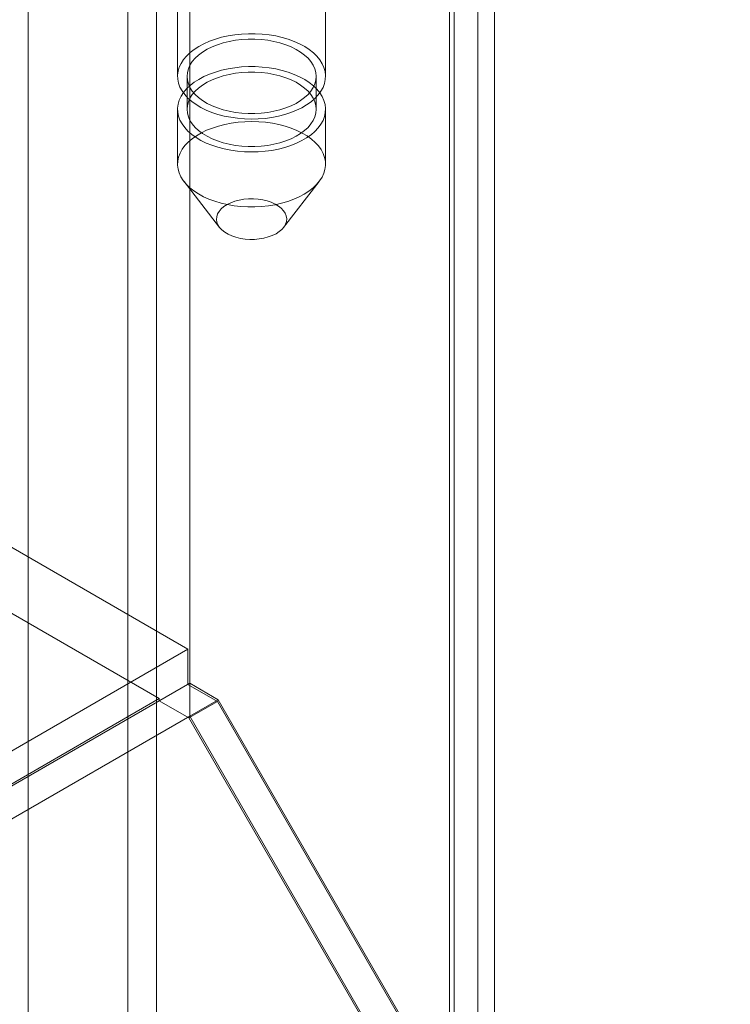
# Model space of a CAD drawing. Units: millimetres. Extents: x 63 to 4285, y 73 to 3049.
# Drawn here: x 3744 to 3770, y 1628 to 1664 of the extents above; entities that cross this region are included whole.
import ezdxf

# ---------------------------------------------------------------- set-up
doc = ezdxf.new("R2010")
doc.units = ezdxf.units.MM
doc.header["$LTSCALE"] = 2

msp = doc.modelspace()

# ---------------------------------------------------------------- linework, layer by layer
at = {"color": 7, "linetype": 'Continuous', "lineweight": 18}
for p, q in [((3760.604, 2251.53), (3760.604, 1604.945)), ((3759.543, 2250.918), (3759.543, 1604.333)), ((3759.719, 1604.304), (3759.719, 2250.457)), ((3761.219, 1604.304), (3761.219, 2250.457)), ((3759.543, 1604.275), (3759.543, 2249.996)), ((3760.604, 1603.663), (3760.604, 2249.383)), ((3749.888, 1639.65), (3749.888, 2246.339)), ((3749.888, 1638.425), (3749.888, 2245.115)), ((3743.878, 1623.525), (3743.878, 2239.197)), ((3368.121, 1861.264), (3749.817, 1640.915)), ((3367.061, 1859.427), (3748.757, 1639.078)), ((3749.439, 1713.45), (3749.439, 1662.212)), ((3754.939, 1662.212), (3754.939, 1713.45)), ((3748.654, 1611.844), (3748.654, 1673.843)), ((3747.593, 1611.231), (3747.593, 1673.231)), ((3749.789, 1662.212), (3749.789, 1660.987)), ((3754.589, 1660.987), (3754.589, 1662.212)), ((3749.439, 1660.987), (3749.439, 1658.946)), ((3754.939, 1658.946), (3754.939, 1660.987)), ((3749.679, 1658.298), (3750.996, 1656.597)), ((3753.382, 1656.597), (3754.7, 1658.298)), ((3749.817, 1640.915), (3735.675, 1632.751)), ((3749.817, 1640.915), (3749.817, 1639.609)), ((3749.888, 1639.65), (3735.746, 1631.486)), ((3749.817, 1639.609), (3748.757, 1638.997)), ((3749.817, 1639.609), (3750.92, 1638.973)), ((3750.949, 1639.037), (3749.888, 1639.65)), ((3748.757, 1639.078), (3736.736, 1632.139)), ((3748.757, 1639.078), (3748.757, 1638.997)), ((3748.757, 1638.997), (3749.859, 1638.36)), ((3750.92, 1638.973), (3749.859, 1638.36)), ((3750.949, 1639.037), (3749.888, 1638.425)), ((3750.92, 1638.973), (3769.941, 1606.027)), ((3770.041, 1605.969), (3750.949, 1639.037)), ((3737.867, 1631.486), (3749.888, 1638.425)), ((3749.859, 1638.36), (3768.909, 1605.364)), ((3768.98, 1605.357), (3749.888, 1638.425))]:
    msp.add_line(p, q, dxfattribs=at)
at = {"color": 7, "linetype": 'Continuous', "lineweight": 18, "flags": 128}
for points in [[(3752.329, 1663.798), (3752.585, 1663.783), (3752.839, 1663.755), (3753.086, 1663.713), (3753.325, 1663.658), (3753.555, 1663.59), (3753.772, 1663.51), (3753.976, 1663.419), (3754.164, 1663.317), (3754.334, 1663.206), (3754.486, 1663.085), (3754.618, 1662.957), (3754.728, 1662.823), (3754.816, 1662.683), (3754.88, 1662.539), (3754.922, 1662.392), (3754.939, 1662.243), (3754.932, 1662.095), (3754.901, 1661.947), (3754.846, 1661.801), (3754.767, 1661.66), (3754.666, 1661.523), (3754.543, 1661.392), (3754.4, 1661.268), (3754.237, 1661.153), (3754.056, 1661.047), (3753.859, 1660.951), (3753.647, 1660.866), (3753.422, 1660.793), (3753.187, 1660.733), (3752.942, 1660.685), (3752.691, 1660.651), (3752.436, 1660.631), (3752.178, 1660.625), (3751.921, 1660.632), (3751.666, 1660.654), (3751.415, 1660.689), (3751.172, 1660.737), (3750.937, 1660.799), (3750.713, 1660.873), (3750.502, 1660.959), (3750.306, 1661.055), (3750.127, 1661.162), (3749.966, 1661.278), (3749.824, 1661.402), (3749.703, 1661.534), (3749.604, 1661.671), (3749.527, 1661.813), (3749.474, 1661.959), (3749.445, 1662.107), (3749.44, 1662.256), (3749.459, 1662.404), (3749.503, 1662.551), (3749.569, 1662.695), (3749.659, 1662.834), (3749.771, 1662.968), (3749.904, 1663.096), (3750.058, 1663.215), (3750.23, 1663.326), (3750.419, 1663.427), (3750.624, 1663.517), (3750.842, 1663.596), (3751.073, 1663.663), (3751.313, 1663.717), (3751.561, 1663.758), (3751.814, 1663.785), (3752.071, 1663.798), (3752.329, 1663.798)], [(3752.311, 1663.596), (3752.553, 1663.582), (3752.791, 1663.554), (3753.023, 1663.511), (3753.246, 1663.456), (3753.459, 1663.388), (3753.659, 1663.308), (3753.843, 1663.216), (3754.01, 1663.115), (3754.159, 1663.004), (3754.288, 1662.885), (3754.395, 1662.759), (3754.479, 1662.627), (3754.54, 1662.491), (3754.577, 1662.352), (3754.589, 1662.212), (3754.577, 1662.072), (3754.54, 1661.933), (3754.479, 1661.797), (3754.395, 1661.666), (3754.288, 1661.54), (3754.159, 1661.421), (3754.01, 1661.31), (3753.843, 1661.208), (3753.658, 1661.117), (3753.458, 1661.036), (3753.246, 1660.968), (3753.022, 1660.913), (3752.791, 1660.871), (3752.552, 1660.843), (3752.31, 1660.829), (3752.067, 1660.829), (3751.826, 1660.843), (3751.587, 1660.871), (3751.355, 1660.913), (3751.132, 1660.968), (3750.919, 1661.037), (3750.72, 1661.117), (3750.535, 1661.208), (3750.368, 1661.31), (3750.219, 1661.421), (3750.091, 1661.54), (3749.984, 1661.666), (3749.899, 1661.798), (3749.838, 1661.934), (3749.802, 1662.072), (3749.789, 1662.212), (3749.802, 1662.353), (3749.838, 1662.491), (3749.899, 1662.627), (3749.984, 1662.759), (3750.091, 1662.885), (3750.22, 1663.004), (3750.368, 1663.115), (3750.536, 1663.217), (3750.72, 1663.308), (3750.92, 1663.388), (3751.133, 1663.456), (3751.356, 1663.512), (3751.588, 1663.554), (3751.826, 1663.582), (3752.068, 1663.596), (3752.311, 1663.596)], [(3752.329, 1662.573), (3752.585, 1662.558), (3752.839, 1662.53), (3753.086, 1662.488), (3753.325, 1662.433), (3753.555, 1662.365), (3753.772, 1662.286), (3753.976, 1662.194), (3754.164, 1662.092), (3754.334, 1661.981), (3754.486, 1661.86), (3754.618, 1661.732), (3754.728, 1661.598), (3754.816, 1661.458), (3754.88, 1661.314), (3754.922, 1661.167), (3754.939, 1661.019), (3754.932, 1660.87), (3754.901, 1660.722), (3754.846, 1660.577), (3754.767, 1660.435), (3754.666, 1660.298), (3754.543, 1660.167), (3754.4, 1660.043), (3754.237, 1659.928), (3754.056, 1659.822), (3753.859, 1659.726), (3753.647, 1659.641), (3753.422, 1659.569), (3753.187, 1659.508), (3752.942, 1659.461), (3752.691, 1659.427), (3752.436, 1659.406), (3752.178, 1659.4), (3751.921, 1659.408), (3751.666, 1659.429), (3751.415, 1659.464), (3751.172, 1659.513), (3750.937, 1659.574), (3750.713, 1659.648), (3750.502, 1659.734), (3750.306, 1659.83), (3750.127, 1659.937), (3749.966, 1660.053), (3749.824, 1660.178), (3749.703, 1660.309), (3749.604, 1660.446), (3749.527, 1660.589), (3749.474, 1660.734), (3749.445, 1660.882), (3749.44, 1661.031), (3749.459, 1661.179), (3749.503, 1661.326), (3749.569, 1661.47), (3749.659, 1661.609), (3749.771, 1661.743), (3749.904, 1661.871), (3750.058, 1661.99), (3750.23, 1662.101), (3750.419, 1662.202), (3750.624, 1662.293), (3750.842, 1662.372), (3751.073, 1662.438), (3751.313, 1662.492), (3751.561, 1662.533), (3751.814, 1662.56), (3752.071, 1662.574), (3752.329, 1662.573)], [(3752.311, 1662.371), (3752.553, 1662.357), (3752.791, 1662.329), (3753.023, 1662.287), (3753.246, 1662.231), (3753.459, 1662.163), (3753.659, 1662.083), (3753.843, 1661.992), (3754.01, 1661.89), (3754.159, 1661.779), (3754.288, 1661.66), (3754.395, 1661.534), (3754.479, 1661.402), (3754.54, 1661.266), (3754.577, 1661.127), (3754.589, 1660.987), (3754.577, 1660.847), (3754.54, 1660.708), (3754.479, 1660.573), (3754.395, 1660.441), (3754.288, 1660.315), (3754.159, 1660.196), (3754.01, 1660.085), (3753.843, 1659.983), (3753.658, 1659.892), (3753.458, 1659.812), (3753.246, 1659.744), (3753.022, 1659.688), (3752.791, 1659.646), (3752.552, 1659.618), (3752.31, 1659.604), (3752.067, 1659.604), (3751.826, 1659.618), (3751.587, 1659.646), (3751.355, 1659.688), (3751.132, 1659.744), (3750.919, 1659.812), (3750.72, 1659.892), (3750.535, 1659.983), (3750.368, 1660.085), (3750.219, 1660.196), (3750.091, 1660.315), (3749.984, 1660.441), (3749.899, 1660.573), (3749.838, 1660.709), (3749.802, 1660.848), (3749.789, 1660.988), (3749.802, 1661.128), (3749.838, 1661.267), (3749.899, 1661.402), (3749.984, 1661.534), (3750.091, 1661.66), (3750.22, 1661.779), (3750.368, 1661.89), (3750.536, 1661.992), (3750.72, 1662.083), (3750.92, 1662.163), (3751.133, 1662.231), (3751.356, 1662.287), (3751.588, 1662.329), (3751.826, 1662.357), (3752.068, 1662.371), (3752.311, 1662.371)], [(3752.05, 1657.361), (3752.307, 1657.36), (3752.564, 1657.373), (3752.818, 1657.401), (3753.066, 1657.441), (3753.306, 1657.495), (3753.536, 1657.562), (3753.755, 1657.641), (3753.96, 1657.731), (3754.149, 1657.832), (3754.321, 1657.943), (3754.474, 1658.063), (3754.608, 1658.19), (3754.72, 1658.324), (3754.809, 1658.464), (3754.876, 1658.608), (3754.919, 1658.754), (3754.938, 1658.903), (3754.933, 1659.052), (3754.904, 1659.199), (3754.851, 1659.345), (3754.775, 1659.487), (3754.675, 1659.625), (3754.555, 1659.756), (3754.413, 1659.88), (3754.251, 1659.996), (3754.072, 1660.103), (3753.876, 1660.2), (3753.665, 1660.286), (3753.442, 1660.36), (3753.207, 1660.421), (3752.963, 1660.47), (3752.713, 1660.505), (3752.457, 1660.526), (3752.2, 1660.534), (3751.942, 1660.527), (3751.687, 1660.507), (3751.436, 1660.473), (3751.192, 1660.426), (3750.956, 1660.365), (3750.731, 1660.292), (3750.519, 1660.208), (3750.322, 1660.112), (3750.141, 1660.006), (3749.978, 1659.89), (3749.835, 1659.767), (3749.712, 1659.636), (3749.611, 1659.499), (3749.533, 1659.357), (3749.478, 1659.212), (3749.447, 1659.064), (3749.44, 1658.915), (3749.457, 1658.767), (3749.498, 1658.62), (3749.563, 1658.476), (3749.651, 1658.336), (3749.761, 1658.201), (3749.892, 1658.073), (3750.044, 1657.953), (3750.215, 1657.841), (3750.402, 1657.739), (3750.606, 1657.648), (3750.824, 1657.568), (3751.053, 1657.5), (3751.293, 1657.445), (3751.54, 1657.403), (3751.793, 1657.375), (3752.05, 1657.361)], [(3752.123, 1656.151), (3751.946, 1656.164), (3751.773, 1656.19), (3751.608, 1656.229), (3751.455, 1656.281), (3751.314, 1656.345), (3751.19, 1656.419), (3751.085, 1656.502), (3751, 1656.592), (3750.937, 1656.689), (3750.898, 1656.789), (3750.883, 1656.892), (3750.892, 1656.994), (3750.925, 1657.096), (3750.982, 1657.193), (3751.061, 1657.285), (3751.161, 1657.371), (3751.281, 1657.447), (3751.417, 1657.513), (3751.568, 1657.568), (3751.73, 1657.611), (3751.901, 1657.641), (3752.077, 1657.656), (3752.256, 1657.658), (3752.433, 1657.646), (3752.605, 1657.62), (3752.77, 1657.58), (3752.924, 1657.529), (3753.064, 1657.465), (3753.188, 1657.391), (3753.294, 1657.308), (3753.378, 1657.217), (3753.441, 1657.121), (3753.48, 1657.021), (3753.496, 1656.918), (3753.487, 1656.815), (3753.453, 1656.714), (3753.397, 1656.616), (3753.317, 1656.524), (3753.217, 1656.439), (3753.098, 1656.363), (3752.961, 1656.296), (3752.811, 1656.241), (3752.648, 1656.199), (3752.477, 1656.169), (3752.301, 1656.153), (3752.123, 1656.151)]]:
    msp.add_lwpolyline(points, dxfattribs=at)

doc.saveas('drawing.dxf')
